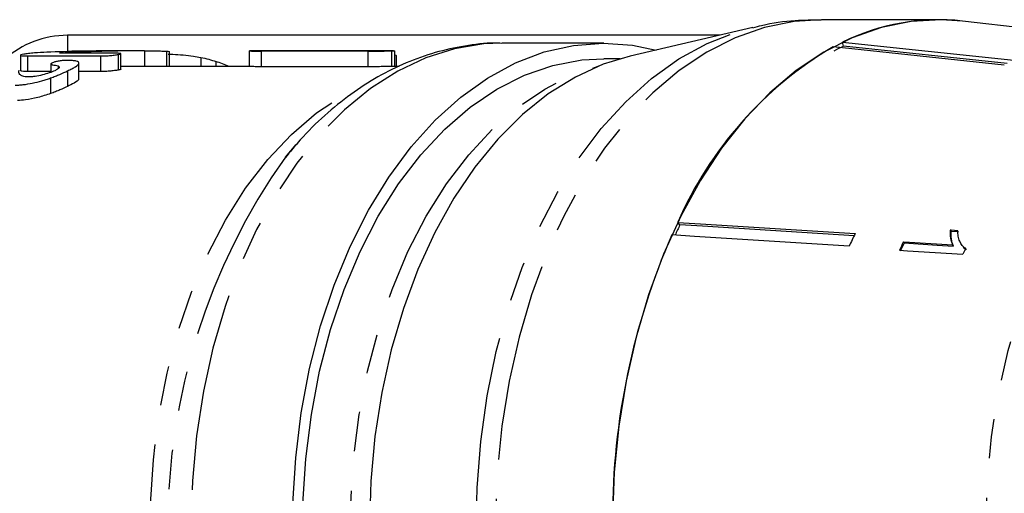
# Model space of a CAD drawing. Extents: x 10 to 414, y 17 to 247.
# Drawn here: x 125 to 157, y 43 to 58 of the extents above; entities that cross this region are included whole.
import ezdxf

# ---------------------------------------------------------------- set-up
doc = ezdxf.new("R2010")
doc.units = 0
doc.linetypes.add('PHANTOM', pattern=[12.7, 6.35, -1.27, 1.27, -1.27, 1.27, -1.27])
doc.layers.get('0').update_dxf_attribs({"linetype": 'CONTINUOUS'})

msp = doc.modelspace()

# ---------------------------------------------------------------- linework, layer by layer
at = {"color": 7, "linetype": 'CONTINUOUS'}
for p, q in [((154.454, 58.221), (150.707, 58.221)), ((166.302, 56.908), (155.221, 58.177)), ((147.447, 57.721), (126.556, 57.721)), ((148.504, 57.967), (144.577, 57.053)), ((143.73, 57.471), (140.476, 57.471)), ((151.38, 57.501), (156.864, 56.919)), ((151.407, 57.371), (151.38, 57.501)), ((125.052, 57.079), (125.052, 56.58)), ((128.064, 57.146), (126.301, 57.146)), ((126.645, 57.214), (126.645, 57.202)), ((126.842, 57.218), (127.448, 57.218)), ((126.842, 57.218), (126.842, 57.207)), ((128.969, 57.221), (128.009, 57.221)), ((128.185, 57.107), (128.185, 56.607)), ((128.267, 56.631), (128.267, 57.132)), ((129.025, 57.221), (129.025, 56.721)), ((129.729, 57.21), (129.729, 56.721)), ((129.83, 56.721), (129.83, 57.197)), ((132.382, 57.219), (132.382, 56.719)), ((136.998, 57.221), (132.477, 57.221)), ((132.763, 57.214), (132.763, 56.714)), ((136.176, 57.211), (136.176, 56.711)), ((136.931, 57.221), (136.931, 56.721)), ((137.04, 56.721), (137.04, 57.221)), ((156.558, 56.764), (151.074, 57.347)), ((156.654, 56.813), (151.407, 57.371)), ((125.284, 57.058), (127.614, 57.058)), ((125.284, 57.058), (125.284, 56.558)), ((126.03, 56.804), (126.03, 56.538)), ((126.925, 56.327), (126.925, 56.83)), ((127.614, 57.058), (127.614, 56.558)), ((130.828, 57.011), (130.828, 56.721)), ((137.096, 56.721), (137.096, 57.06)), ((144.26, 56.971), (143.73, 56.971)), ((126.03, 56.558), (125.284, 56.558)), ((126.264, 56.738), (126.264, 56.654)), ((126.56, 56.58), (126.56, 56.08)), ((127.614, 56.558), (126.925, 56.558)), ((132.382, 56.721), (128.969, 56.721)), ((136.997, 56.721), (136.931, 56.721)), ((137.178, 56.721), (136.997, 56.721)), ((126.02, 56.352), (126.02, 55.852)), ((133.539, 53.818), (133.883, 54.223)), ((146.171, 51.643), (146.099, 51.724)), ((154.855, 51.44), (154.828, 51.469)), ((154.855, 51.44), (155.094, 51.425)), ((153.348, 51.062), (153.322, 51.091)), ((154.929, 50.961), (154.903, 50.991)), ((155.24, 50.931), (155.266, 50.901)), ((155.282, 50.914), (155.334, 50.841))]:
    msp.add_line(p, q, dxfattribs=at)
at = {"color": 8, "linetype": 'PHANTOM'}
for p, q in [((126.556, 57.721), (126.556, 57.199)), ((131.312, 56.881), (131.312, 56.721))]:
    msp.add_line(p, q, dxfattribs=at)
at = {"color": 8, "linetype": 'PHANTOM', "flags": 128}
for points in [[(150.707, 58.221), (149.828, 58.164), (148.876, 57.97), (147.94, 57.641), (147.027, 57.179), (146.145, 56.589), (145.301, 55.876), (144.503, 55.045), (143.758, 54.103), (143.071, 53.059), (142.449, 51.922), (141.897, 50.7), (141.419, 49.405), (141.019, 48.047), (140.702, 46.637), (140.469, 45.188), (140.322, 43.712), (140.263, 42.221)], [(139.647, 41.722), (139.676, 43.216), (139.794, 44.698), (140, 46.158), (140.291, 47.581), (140.665, 48.957), (141.12, 50.273), (141.65, 51.519), (142.252, 52.683), (142.921, 53.755), (143.65, 54.727), (144.434, 55.59), (145.265, 56.337), (146.138, 56.961), (147.043, 57.458), (147.975, 57.822), (148.496, 57.966)], [(140.476, 57.471), (139.892, 57.445), (138.956, 57.29), (138.034, 56.998), (137.133, 56.573), (136.263, 56.017), (135.429, 55.335), (134.641, 54.535), (133.905, 53.622), (133.228, 52.605), (132.615, 51.494), (132.073, 50.297), (131.605, 49.026), (131.217, 47.692), (130.911, 46.307), (130.691, 44.884), (130.558, 43.434), (130.513, 41.971), (130.558, 40.509), (130.691, 39.059), (130.911, 37.635), (131.217, 36.25), (131.605, 34.916), (132.073, 33.646), (132.615, 32.449), (133.228, 31.337), (133.905, 30.321), (134.641, 29.408), (135.429, 28.607), (136.263, 27.926), (137.133, 27.37), (138.034, 26.944), (138.956, 26.653), (139.892, 26.498), (140.476, 26.471)], [(164.188, 27.154), (163.518, 27.347), (162.62, 27.727), (161.75, 28.24), (160.916, 28.881), (160.126, 29.645), (159.387, 30.524), (158.706, 31.509), (158.089, 32.593), (157.542, 33.763), (157.071, 35.011), (156.679, 36.323), (156.37, 37.689), (156.147, 39.094), (156.013, 40.526), (155.968, 41.971), (156.013, 43.417), (156.147, 44.849), (156.37, 46.254), (156.679, 47.619), (157.071, 48.932), (157.542, 50.179), (158.089, 51.35), (158.706, 52.433), (159.387, 53.419), (160.126, 54.298), (160.916, 55.061), (161.75, 55.703), (162.62, 56.216), (163.518, 56.596), (164.193, 56.789)], [(143.605, 27.194), (142.729, 27.498), (141.843, 27.946), (140.988, 28.525), (140.174, 29.229), (139.407, 30.053), (138.695, 30.987), (138.045, 32.024), (137.461, 33.155), (136.951, 34.367), (136.518, 35.65), (136.166, 36.993), (135.9, 38.382), (135.721, 39.804), (135.631, 41.247), (135.631, 42.696), (135.721, 44.139), (135.9, 45.561), (136.166, 46.95), (136.518, 48.292), (136.951, 49.576), (137.461, 50.788), (138.045, 51.918), (138.695, 52.955), (139.407, 53.89), (140.174, 54.713), (140.988, 55.418), (141.843, 55.997), (142.729, 56.444), (143.605, 56.748)], [(135.943, 27.854), (135.384, 28.147), (134.537, 28.711), (133.73, 29.401), (132.97, 30.209), (132.263, 31.128), (131.617, 32.149), (131.038, 33.263), (130.531, 34.459), (130.101, 35.725), (129.752, 37.051), (129.487, 38.423), (129.31, 39.829), (129.22, 41.255), (129.22, 42.688), (129.31, 44.114), (129.487, 45.519), (129.752, 46.891), (130.101, 48.217), (130.531, 49.484), (131.038, 50.68), (131.617, 51.794), (132.263, 52.815), (132.97, 53.734), (133.73, 54.542), (134.537, 55.231), (135.384, 55.795), (136.146, 56.18)]]:
    msp.add_lwpolyline(points, dxfattribs=at)
at = {"color": 7, "linetype": 'CONTINUOUS', "flags": 128}
for points in [[(155.221, 58.177), (154.535, 58.221), (153.575, 58.164), (152.623, 57.97), (151.687, 57.641), (150.774, 57.179), (149.892, 56.589), (149.048, 55.876), (148.25, 55.045), (147.505, 54.103), (146.818, 53.059), (146.196, 51.922), (145.644, 50.7), (145.166, 49.405), (144.766, 48.047), (144.449, 46.637), (144.216, 45.188), (144.069, 43.712), (144.01, 42.221)], [(133.778, 42.708), (133.867, 44.174), (134.046, 45.621), (134.313, 47.034), (134.664, 48.402), (135.097, 49.711), (135.609, 50.951), (136.193, 52.11), (136.846, 53.177), (137.561, 54.143), (138.331, 54.999), (139.151, 55.737), (140.011, 56.351), (140.905, 56.836), (141.825, 57.186), (142.762, 57.398), (143.708, 57.471), (144.654, 57.405), (145.414, 57.248)], [(134.099, 42.696), (134.189, 44.139), (134.368, 45.561), (134.634, 46.95), (134.986, 48.292), (135.419, 49.576), (135.929, 50.788), (136.513, 51.918), (137.163, 52.955), (137.875, 53.89), (138.642, 54.713), (139.456, 55.418), (140.31, 55.997), (141.197, 56.444), (142.106, 56.757), (143.031, 56.932), (143.73, 56.971)], [(144.577, 57.053), (143.717, 56.791), (142.822, 56.383), (141.956, 55.843), (141.126, 55.178), (140.342, 54.394), (139.608, 53.496), (138.933, 52.495), (138.322, 51.398), (137.781, 50.216), (137.315, 48.959), (136.927, 47.639), (136.622, 46.268), (136.402, 44.857), (136.27, 43.421), (136.225, 41.971)], [(146.099, 51.724), (146.83, 51.678), (151.78, 51.364)], [(151.745, 51.29), (146.897, 51.597), (146.171, 51.643)], [(155.068, 51.454), (154.857, 51.468), (154.828, 51.469)], [(151.591, 50.959), (146.641, 51.273), (145.91, 51.319)], [(154.903, 50.991), (153.525, 51.078), (153.322, 51.091)], [(153.202, 50.83), (153.462, 50.814), (155.231, 50.702)], [(153.348, 51.062), (154.406, 50.995), (154.929, 50.961)]]:
    msp.add_lwpolyline(points, dxfattribs=at)
at = {"color": 7, "linetype": 'CONTINUOUS'}
for centre, radius, start, end in [((154.462, 51.239), 6.98, 83.7578, 116.2052), ((126.556, 54.721), 3, 90, 132.1063), ((157.284, 46.841), 12.204, 120.5859, 156.4144), ((154.887, 50.107), 8.054, 115.5977, 118.0343), ((129.11, 50.408), 6.838, 67.4147, 71.2148), ((162.204, 43.909), 17.801, 154.2488, 155.4214), ((166.861, 42.196), 22.851, 156.469, 179.9373), ((167.383, 43.831), 17.326, 154.2288, 155.7052), ((169.003, 43.731), 17.323, 154.8552, 155.8044), ((168.892, 43.764), 17.172, 154.8521, 155.8097), ((170.795, 43.713), 17.061, 155.1962, 155.8174)]:
    msp.add_arc(centre, radius, start, end, dxfattribs=at)
at = {"color": 8, "linetype": 'PHANTOM'}
msp.add_arc((150.283, 41.968), 20.513, 144.7129, 215.0819, dxfattribs=at)
at = {"color": 7, "linetype": 'CONTINUOUS'}
for centre, major_axis, ratio, start_param, end_param in [((128.009, 42.471), (26.555, 0), 0.555454, 1.570796, 1.65031), ((128.969, 42.471), (26.43, 0), 0.558081, 1.568658, 1.671902), ((112.059, 42.471), (637.847, 0), 0.023125, 1.532979, 1.538333), ((128.969, 41.971), (26.43, 0), 0.558081, 1.568658, 1.597364), ((112.059, 41.971), (637.847, 0), 0.023125, 1.532979, 1.538333)]:
    msp.add_ellipse(centre, major_axis=major_axis, ratio=ratio, start_param=start_param, end_param=end_param, dxfattribs=at)
for points, knots in [([(150.691, 58.21), (150.415, 58.206), (149.776, 58.197), (149.039, 58.1), (148.592, 57.979), (148.495, 57.953)], [0, 0, 0, 0, 0.373629, 0.864649, 1, 1, 1, 1]), ([(140.455, 57.461), (140.385, 57.464), (139.992, 57.481), (139.277, 57.39), (138.325, 57.185), (137.395, 56.85), (136.491, 56.402), (135.619, 55.838), (134.787, 55.159), (134.086, 54.478), (133.69, 53.986), (133.533, 53.792)], [0, 0, 0, 0, 0.027295, 0.151658, 0.275921, 0.400735, 0.526709, 0.654265, 0.783584, 0.914598, 1, 1, 1, 1]), ([(125.16, 57.114), (125.122, 57.107), (125.087, 57.099), (125.049, 57.083), (125.047, 57.076), (125.08, 57.066), (125.112, 57.063), (125.19, 57.059), (125.236, 57.058), (125.284, 57.058)], [0, 0, 0, 0, 0.25, 0.25, 0.5, 0.5, 0.75, 0.75, 1, 1, 1, 1]), ([(125.899, 57.175), (125.766, 57.169), (125.633, 57.163), (125.435, 57.149), (125.369, 57.143), (125.253, 57.13), (125.205, 57.122), (125.16, 57.114)], [0, 0, 0, 0, 0.5, 0.5, 0.75, 0.75, 1, 1, 1, 1]), ([(126.649, 57.214), (126.648, 57.215), (126.643, 57.216), (126.673, 57.217), (126.741, 57.218), (126.81, 57.218), (126.842, 57.218)], [0, 0, 0, 0, 0.064365, 0.327628, 0.68025, 1, 1, 1, 1]), ([(127.614, 57.058), (127.657, 57.058), (127.7, 57.059), (127.794, 57.062), (127.847, 57.065), (127.955, 57.074), (128.01, 57.08), (128.083, 57.089), (128.107, 57.093), (128.148, 57.1), (128.167, 57.103), (128.185, 57.107)], [0, 0, 0, 0, 0.25, 0.25, 0.5, 0.5, 0.75, 0.75, 0.875, 0.875, 1, 1, 1, 1]), ([(128.185, 57.107), (128.201, 57.11), (128.217, 57.113), (128.242, 57.119), (128.252, 57.122), (128.271, 57.131), (128.269, 57.135), (128.238, 57.141), (128.211, 57.143), (128.144, 57.146), (128.104, 57.146), (128.064, 57.146)], [0, 0, 0, 0, 0.125, 0.125, 0.25, 0.25, 0.5, 0.5, 0.75, 0.75, 1, 1, 1, 1]), ([(129.025, 57.221), (129.087, 57.221), (129.149, 57.221), (129.274, 57.22), (129.336, 57.22), (129.462, 57.219), (129.524, 57.218), (129.61, 57.216), (129.637, 57.215), (129.686, 57.213), (129.708, 57.212), (129.729, 57.21)], [0, 0, 0, 0, 0.25, 0.25, 0.5, 0.5, 0.75, 0.75, 0.875, 0.875, 1, 1, 1, 1]), ([(129.729, 57.21), (129.759, 57.208), (129.818, 57.204), (129.826, 57.199), (129.83, 57.197)], [0, 0, 0, 0, 0.502256, 1, 1, 1, 1]), ([(129.78, 57.115), (129.83, 57.114), (129.975, 57.112), (130.268, 57.091), (130.579, 57.057), (130.751, 57.025), (130.828, 57.011)], [0, 0, 0, 0, 0.159879, 0.45928, 0.759059, 1, 1, 1, 1]), ([(132.477, 57.221), (132.449, 57.221), (132.395, 57.221), (132.375, 57.219), (132.406, 57.217), (132.524, 57.214), (132.67, 57.214), (132.763, 57.214)], [0, 0, 0, 0, 0.138481, 0.27493, 0.411156, 0.629047, 1, 1, 1, 1]), ([(136.176, 57.211), (136.23, 57.211), (136.286, 57.211), (136.408, 57.212), (136.476, 57.213), (136.616, 57.215), (136.688, 57.216), (136.791, 57.218), (136.822, 57.219), (136.88, 57.22), (136.905, 57.221), (136.931, 57.221)], [0, 0, 0, 0, 0.25, 0.25, 0.5, 0.5, 0.75, 0.75, 0.875, 0.875, 1, 1, 1, 1]), ([(136.931, 57.221), (136.96, 57.221), (137.005, 57.221), (137.041, 57.221), (137.038, 57.221), (137.037, 57.221)], [0, 0, 0, 0, 0.580247, 0.903671, 1, 1, 1, 1]), ([(137.04, 57.099), (137.041, 57.099), (137.06, 57.091), (137.087, 57.077), (137.091, 57.064), (137.092, 57.06)], [0, 0, 0, 0, 0.03558, 0.683579, 1, 1, 1, 1]), ([(126.108, 56.85), (126.088, 56.843), (126.069, 56.835), (126.041, 56.82), (126.032, 56.813), (126.027, 56.794), (126.051, 56.785), (126.13, 56.762), (126.213, 56.755), (126.264, 56.738)], [0, 0, 0, 0, 0.125, 0.125, 0.25, 0.25, 0.5, 0.5, 1, 1, 1, 1]), ([(126.556, 56.917), (126.523, 56.916), (126.488, 56.916), (126.409, 56.91), (126.367, 56.906), (126.283, 56.894), (126.241, 56.886), (126.167, 56.869), (126.136, 56.86), (126.108, 56.85)], [0, 0, 0, 0, 0.25, 0.25, 0.5, 0.5, 0.75, 0.75, 1, 1, 1, 1]), ([(126.56, 56.58), (126.609, 56.603), (126.658, 56.627), (126.743, 56.671), (126.781, 56.692), (126.876, 56.754), (126.917, 56.79), (126.931, 56.852), (126.903, 56.875), (126.808, 56.899), (126.768, 56.905), (126.698, 56.912), (126.673, 56.914), (126.617, 56.916), (126.587, 56.916), (126.556, 56.917)], [0, 0, 0, 0, 0.125, 0.125, 0.25, 0.25, 0.5, 0.5, 0.75, 0.75, 0.875, 0.875, 0.9375, 0.9375, 1, 1, 1, 1]), ([(130.828, 57.011), (130.921, 56.993), (131.007, 56.973), (131.164, 56.929), (131.24, 56.906), (131.312, 56.881)], [0, 0, 0, 0, 0.5, 0.5, 1, 1, 1, 1]), ([(125.313, 56.388), (125.275, 56.388), (125.239, 56.39), (125.178, 56.397), (125.152, 56.403), (125.083, 56.424), (125.053, 56.442), (125.011, 56.483), (125.003, 56.506), (124.996, 56.552), (125.001, 56.576), (125.008, 56.6)], [0, 0, 0, 0, 0.125, 0.125, 0.25, 0.25, 0.5, 0.5, 0.75, 0.75, 1, 1, 1, 1]), ([(125.284, 56.558), (125.236, 56.558), (125.188, 56.559), (125.111, 56.563), (125.078, 56.566), (125.062, 56.572)], [0, 0, 0, 0, 0.5, 0.5, 1, 1, 1, 1]), ([(126.149, 56.584), (126.123, 56.573), (126.097, 56.561), (126.039, 56.538), (126.008, 56.526), (125.909, 56.491), (125.835, 56.469), (125.678, 56.43), (125.598, 56.414), (125.484, 56.398), (125.448, 56.394), (125.377, 56.389), (125.345, 56.388), (125.313, 56.388)], [0, 0, 0, 0, 0.125, 0.125, 0.25, 0.25, 0.5, 0.5, 0.75, 0.75, 0.875, 0.875, 1, 1, 1, 1]), ([(126.02, 56.352), (126.072, 56.371), (126.124, 56.39), (126.222, 56.429), (126.268, 56.449), (126.403, 56.506), (126.482, 56.544), (126.56, 56.58)], [0, 0, 0, 0, 0.25, 0.25, 0.5, 0.5, 1, 1, 1, 1]), ([(126.264, 56.738), (126.279, 56.73), (126.292, 56.721), (126.301, 56.7), (126.299, 56.688), (126.279, 56.662), (126.262, 56.647), (126.214, 56.617), (126.182, 56.601), (126.149, 56.584)], [0, 0, 0, 0, 0.25, 0.25, 0.5, 0.5, 0.75, 0.75, 1, 1, 1, 1]), ([(128.185, 56.607), (128.149, 56.6), (128.11, 56.593), (128.011, 56.58), (127.956, 56.574), (127.848, 56.565), (127.796, 56.562), (127.7, 56.559), (127.657, 56.558), (127.614, 56.558)], [0, 0, 0, 0, 0.25, 0.25, 0.5, 0.5, 0.75, 0.75, 1, 1, 1, 1]), ([(128.262, 56.631), (128.263, 56.631), (128.268, 56.627), (128.241, 56.618), (128.203, 56.61), (128.185, 56.607)], [0, 0, 0, 0, 0.147889, 0.599172, 1, 1, 1, 1]), ([(132.763, 56.714), (132.697, 56.714), (132.564, 56.714), (132.436, 56.716), (132.38, 56.718), (132.386, 56.719), (132.387, 56.719)], [0, 0, 0, 0, 0.361134, 0.725037, 0.937934, 1, 1, 1, 1]), ([(136.931, 56.721), (136.906, 56.721), (136.881, 56.72), (136.824, 56.719), (136.792, 56.718), (136.692, 56.717), (136.619, 56.715), (136.478, 56.713), (136.411, 56.712), (136.287, 56.711), (136.231, 56.711), (136.176, 56.711)], [0, 0, 0, 0, 0.125, 0.125, 0.25, 0.25, 0.5, 0.5, 0.75, 0.75, 1, 1, 1, 1]), ([(124.88, 56.122), (124.921, 56.122), (124.962, 56.123), (125.049, 56.129), (125.094, 56.133), (125.235, 56.15), (125.334, 56.167), (125.533, 56.208), (125.636, 56.233), (125.784, 56.275), (125.832, 56.289), (125.928, 56.32), (125.974, 56.336), (126.02, 56.352)], [0, 0, 0, 0, 0.125, 0.125, 0.25, 0.25, 0.5, 0.5, 0.75, 0.75, 0.875, 0.875, 1, 1, 1, 1]), ([(126.911, 56.327), (126.913, 56.317), (126.923, 56.281), (126.796, 56.196), (126.633, 56.116), (126.56, 56.08)], [0, 0, 0, 0, 0.170988, 0.626046, 1, 1, 1, 1]), ([(126.02, 55.852), (125.884, 55.808), (125.625, 55.724), (125.237, 55.643), (125.039, 55.632), (124.954, 55.628)], [0, 0, 0, 0, 0.384825, 0.734073, 1, 1, 1, 1]), ([(126.56, 56.08), (126.483, 56.044), (126.403, 56.006), (126.269, 55.949), (126.222, 55.929), (126.124, 55.891), (126.072, 55.871), (126.02, 55.852)], [0, 0, 0, 0, 0.5, 0.5, 0.75, 0.75, 1, 1, 1, 1]), ([(154.828, 51.469), (154.826, 51.427), (154.822, 51.342), (154.838, 51.177), (154.877, 51.065), (154.903, 50.991)], [0, 0, 0, 0, 0.250668, 0.501241, 1, 1, 1, 1]), ([(154.929, 50.961), (154.914, 50.998), (154.884, 51.07), (154.853, 51.23), (154.854, 51.356), (154.855, 51.44)], [0, 0, 0, 0, 0.250703, 0.501361, 1, 1, 1, 1]), ([(155.308, 50.87), (155.24, 50.946), (155.134, 51.064), (155.077, 51.276), (155.071, 51.394), (155.068, 51.454)], [0, 0, 0, 0, 0.47788, 0.736294, 1, 1, 1, 1])]:
    msp.add_open_spline(points, degree=3, knots=knots, dxfattribs=at)

doc.saveas('drawing.dxf')
